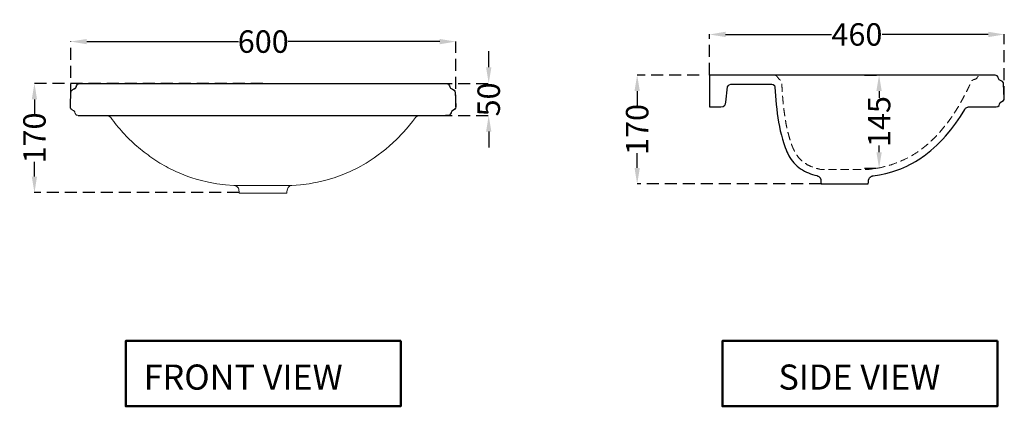
# Model space of a CAD drawing. Units: millimetres. Extents: x 1152 to 4818, y -501 to 2820.
# Drawn here: x 3283 to 4818, y 2004 to 2607 of the extents above; entities that cross this region are included whole.
import ezdxf

# ---------------------------------------------------------------- set-up
doc = ezdxf.new("R2010")
doc.units = ezdxf.units.MM
doc.header["$MEASUREMENT"] = 0
doc.linetypes.add('DASHED', pattern=[19.05, 12.7, -6.35])
doc.linetypes.add('DASHED2', pattern=[0.375, 0.25, -0.125])
doc.layers.get('Defpoints').update_dxf_attribs({"linetype": 'CONTINUOUS'})
for name, color, linetype in [('copriwater', 145, 'CONTINUOUS'), ('Dim', 7, 'CONTINUOUS'), ('H', 7, 'CONTINUOUS')]:
    doc.layers.add(name, color=color, linetype=linetype)
doc.layers.add('Title', color=7, linetype='CONTINUOUS', lineweight=50)
doc.styles.add('Annotative', font='arial.ttf')
doc.dimstyles.new('New dim', dxfattribs={"dimtxt": 35, "dimasz": 25, "dimexe": 0.18, "dimexo": 0.0625, "dimgap": 0.09, "dimtad": 0, "dimtoh": 1, "dimdec": 0, "dimzin": 0, "dimdsep": 46, "dimtxsty": 'Annotative', "dimcen": 0, "dimclrd": 256, "dimclre": 256, "dimadec": 0, "dimazin": 0, "dimtfac": 1, "dimtdec": 0, "dimtofl": 0, "dimtmove": 0, "dimatfit": 3, "dimfxl": 0, "dimtolj": 1, "dimtzin": 0, "dimlwe": 25, "dimarcsym": 0})

# ---------------------------------------------------------------- blocks, each defined once
blk = doc.blocks.new('*D51')
at = {"layer": 'Defpoints', "color": 0, "ltscale": 75, "transparency": 16777216}
for p in [(3962.6, 2572.8), (3362.3, 2488.2), (3962.6, 2471)]:
    blk.add_point(p, dxfattribs=at)
at = {"layer": 'Dim', "linetype": 'DASHED2', "lineweight": 25, "ltscale": 75, "transparency": 16777216}
for p, q in [((3362.3, 2488.2), (3362.3, 2572.9)), ((3962.6, 2471.1), (3962.6, 2572.9))]:
    blk.add_line(p, q, dxfattribs=at)
at = {"layer": 'Dim', "lineweight": -2, "ltscale": 75, "transparency": 16777216}
for p, q in [((3387.3, 2572.8), (3623.7, 2572.8)), ((3937.6, 2572.8), (3701.2, 2572.8))]:
    blk.add_line(p, q, dxfattribs=at)
at = {"layer": 'Dim', "ltscale": 75, "transparency": 16777216}
for points in [[(3387.3, 2576.9), (3387.3, 2568.6), (3362.3, 2572.8)], [(3937.6, 2576.9), (3937.6, 2568.6), (3962.6, 2572.8)]]:
    blk.add_solid(points, dxfattribs=at)
at = {"layer": 'Dim', "color": 0, "ltscale": 75, "transparency": 16777216, "insert": (3662.4, 2572.8), "char_height": 35, "attachment_point": 5, "style": 'Annotative'}
blk.add_mtext('\\A1;600', dxfattribs=at)
blk = doc.blocks.new('*D52')
at = {"layer": 'Defpoints', "color": 0, "ltscale": 75, "transparency": 16777216}
for p in [(3305.6, 2507.7), (3662.1, 2507.7), (3625, 2337.3)]:
    blk.add_point(p, dxfattribs=at)
at = {"layer": 'Dim', "linetype": 'DASHED2', "lineweight": 25, "ltscale": 75, "transparency": 16777216}
for p, q in [((3662, 2507.7), (3305.4, 2507.7)), ((3624.9, 2337.3), (3305.4, 2337.3))]:
    blk.add_line(p, q, dxfattribs=at)
at = {"layer": 'Dim', "lineweight": -2, "ltscale": 75, "transparency": 16777216}
for p, q in [((3305.6, 2482.7), (3305.6, 2459.5)), ((3305.6, 2362.3), (3305.6, 2385.4))]:
    blk.add_line(p, q, dxfattribs=at)
at = {"layer": 'Dim', "ltscale": 75, "transparency": 16777216}
for points in [[(3301.4, 2482.7), (3309.7, 2482.7), (3305.6, 2507.7)], [(3301.4, 2362.3), (3309.7, 2362.3), (3305.6, 2337.3)]]:
    blk.add_solid(points, dxfattribs=at)
at = {"layer": 'Dim', "color": 0, "ltscale": 75, "transparency": 16777216, "insert": (3305.6, 2422.5), "char_height": 35, "attachment_point": 5, "rotation": 90, "style": 'Annotative'}
blk.add_mtext('\\A1;170', dxfattribs=at)
blk = doc.blocks.new('*D41')
at = {"layer": 'Defpoints', "color": 0, "ltscale": 75, "transparency": 16777216}
for p in [(4245.5, 2520.7), (4342.5, 2520.7), (4532.5, 2350.9)]:
    blk.add_point(p, dxfattribs=at)
at = {"layer": 'Dim', "linetype": 'DASHED2', "lineweight": 25, "ltscale": 75, "transparency": 16777216}
for p, q in [((4342.4, 2520.7), (4245.3, 2520.7)), ((4532.4, 2350.9), (4245.3, 2350.9))]:
    blk.add_line(p, q, dxfattribs=at)
at = {"layer": 'Dim', "lineweight": -2, "ltscale": 75, "transparency": 16777216}
for p, q in [((4245.5, 2495.7), (4245.5, 2472.8)), ((4245.5, 2375.9), (4245.5, 2398.7))]:
    blk.add_line(p, q, dxfattribs=at)
at = {"layer": 'Dim', "ltscale": 75, "transparency": 16777216}
for points in [[(4241.4, 2495.7), (4249.7, 2495.7), (4245.5, 2520.7)], [(4241.4, 2375.9), (4249.7, 2375.9), (4245.5, 2350.9)]]:
    blk.add_solid(points, dxfattribs=at)
at = {"layer": 'Dim', "color": 0, "ltscale": 75, "transparency": 16777216, "insert": (4245.5, 2435.8), "char_height": 35, "attachment_point": 5, "rotation": 90, "style": 'Annotative'}
blk.add_mtext('\\A1;170', dxfattribs=at)
blk = doc.blocks.new('*D53')
at = {"layer": 'Defpoints', "color": 0, "ltscale": 75, "transparency": 16777216}
for p in [(4600, 2520.7), (4622.8, 2520.7), (4600, 2375.4)]:
    blk.add_point(p, dxfattribs=at)
at = {"layer": 'Dim', "linetype": 'DASHED2', "lineweight": 25, "ltscale": 75, "transparency": 16777216}
for p, q in [((4600, 2520.7), (4623, 2520.7)), ((4600, 2375.4), (4623, 2375.4))]:
    blk.add_line(p, q, dxfattribs=at)
at = {"layer": 'Dim', "lineweight": -2, "ltscale": 75, "transparency": 16777216}
for p, q in [((4622.8, 2495.7), (4622.8, 2485.3)), ((4622.8, 2400.4), (4622.8, 2410.8))]:
    blk.add_line(p, q, dxfattribs=at)
at = {"layer": 'Dim', "ltscale": 75, "transparency": 16777216}
for points in [[(4618.6, 2495.7), (4626.9, 2495.7), (4622.8, 2520.7)], [(4618.6, 2400.4), (4626.9, 2400.4), (4622.8, 2375.4)]]:
    blk.add_solid(points, dxfattribs=at)
at = {"layer": 'Dim', "color": 0, "ltscale": 75, "transparency": 16777216, "insert": (4622.8, 2448.1), "char_height": 35, "attachment_point": 5, "rotation": 90, "style": 'Annotative'}
blk.add_mtext('\\A1;145', dxfattribs=at)
blk = doc.blocks.new('*D54')
at = {"layer": 'Defpoints', "color": 0, "ltscale": 75, "transparency": 16777216}
for p in [(3938.1, 2507.7), (3938.1, 2457.5), (4014, 2457.5)]:
    blk.add_point(p, dxfattribs=at)
at = {"layer": 'Dim', "lineweight": -2, "ltscale": 75, "transparency": 16777216}
for p, q in [((4014, 2532.7), (4014, 2557.7)), ((4014, 2432.5), (4014, 2407.5))]:
    blk.add_line(p, q, dxfattribs=at)
at = {"layer": 'Dim', "linetype": 'DASHED2', "lineweight": 25, "ltscale": 75, "transparency": 16777216}
for p, q in [((3938.1, 2507.7), (4014.2, 2507.7)), ((3938.1, 2457.5), (4014.2, 2457.5))]:
    blk.add_line(p, q, dxfattribs=at)
at = {"layer": 'Dim', "ltscale": 75, "transparency": 16777216}
for points in [[(4009.9, 2532.7), (4018.2, 2532.7), (4014, 2507.7)], [(4009.9, 2432.5), (4018.2, 2432.5), (4014, 2457.5)]]:
    blk.add_solid(points, dxfattribs=at)
at = {"layer": 'Dim', "color": 0, "ltscale": 75, "transparency": 16777216, "insert": (4014, 2482.6), "char_height": 35, "attachment_point": 5, "rotation": 90, "style": 'Annotative'}
blk.add_mtext('\\A1;50', dxfattribs=at)
blk = doc.blocks.new('*D55')
at = {"layer": 'Defpoints', "color": 0, "ltscale": 75, "transparency": 16777216}
for p in [(4818.1, 2583.9), (4358.3, 2520.7), (4818.1, 2484.4)]:
    blk.add_point(p, dxfattribs=at)
at = {"layer": 'Dim', "linetype": 'DASHED2', "lineweight": 25, "ltscale": 75, "transparency": 16777216}
for p, q in [((4358.3, 2520.7), (4358.3, 2584.1)), ((4818.1, 2484.5), (4818.1, 2584.1))]:
    blk.add_line(p, q, dxfattribs=at)
at = {"layer": 'Dim', "lineweight": -2, "ltscale": 75, "transparency": 16777216}
for p, q in [((4383.3, 2583.9), (4548.8, 2583.9)), ((4793.1, 2583.9), (4627.6, 2583.9))]:
    blk.add_line(p, q, dxfattribs=at)
at = {"layer": 'Dim', "ltscale": 75, "transparency": 16777216}
for points in [[(4383.3, 2588.1), (4383.3, 2579.8), (4358.3, 2583.9)], [(4793.1, 2588.1), (4793.1, 2579.8), (4818.1, 2583.9)]]:
    blk.add_solid(points, dxfattribs=at)
at = {"layer": 'Dim', "color": 0, "ltscale": 75, "transparency": 16777216, "insert": (4588.2, 2583.9), "char_height": 35, "attachment_point": 5, "style": 'Annotative'}
blk.add_mtext('\\A1;460', dxfattribs=at)

msp = doc.modelspace()

# ---------------------------------------------------------------- linework, layer by layer
at = {"layer": 'copriwater', "linetype": 'Continuous', "lineweight": 9}
for points in [[(3906.2, 2457.5), (3904.2, 2457.3), (3902.4, 2456.6), (3901.7, 2456.1), (3900.9, 2455.5), (3900.2, 2454.9), (3899.6, 2454.2), (3895, 2448.2), (3890.4, 2442.3), (3885.6, 2436.6), (3880.6, 2431), (3870.2, 2420.2), (3859.1, 2410.1), (3853.4, 2405.2), (3847.5, 2400.5), (3841.5, 2396), (3835.5, 2391.6), (3822.9, 2383.5), (3809.9, 2376.1), (3797.9, 2370.3), (3785.6, 2365), (3772.9, 2360.5), (3760.2, 2356.7), (3753.7, 2355.1), (3747.1, 2353.6), (3740.6, 2352.4), (3734, 2351.2), (3720.6, 2349.5), (3707.2, 2348.5)], [(3616.8, 2348.5), (3603.6, 2349.5), (3590.2, 2351.2), (3577.1, 2353.6), (3564.1, 2356.7), (3557.6, 2358.5), (3551.3, 2360.5), (3545, 2362.6), (3538.6, 2365), (3526.3, 2370.3), (3514.3, 2376.1)]]:
    msp.add_lwpolyline(points, dxfattribs=at)
msp.add_lwpolyline([(3685, 2336.3), (3662.1, 2336.3), (3639.2, 2336.3), (3625.1, 2336.3), (3624.8, 2338.8), (3624.5, 2341.4), (3624.2, 2342.8), (3623.8, 2344.1), (3623, 2345.3), (3622, 2346.4), (3619.7, 2347.9), (3616.8, 2348.5), (3707.2, 2348.5), (3705.9, 2348.3), (3704.5, 2347.9), (3703.3, 2347.3), (3702.1, 2346.4), (3701.2, 2345.3), (3700.5, 2344.1), (3700, 2342.8), (3699.7, 2341.4), (3699.4, 2338.8), (3699.1, 2336.3)], close=True, dxfattribs=at)
msp.add_open_spline([(3514.3, 2376.1), (3509.9, 2378.6), (3505.6, 2381), (3501.2, 2383.5), (3497, 2386.2), (3492.9, 2388.9), (3488.7, 2391.6), (3484.7, 2394.6), (3480.7, 2397.5), (3476.7, 2400.5), (3472.8, 2403.7), (3469, 2406.8), (3465.1, 2410), (3461.4, 2413.4), (3457.7, 2416.8), (3454, 2420.2), (3450.5, 2423.8), (3447.1, 2427.4), (3443.6, 2431), (3440.4, 2434.8), (3437.1, 2438.5), (3433.8, 2442.3), (3430.8, 2446.3), (3427.7, 2450.2), (3424.7, 2454.2), (3424.2, 2454.7), (3423.8, 2455.2), (3423.3, 2455.7), (3422.8, 2456), (3422.3, 2456.4), (3421.8, 2456.7), (3421.5, 2456.8), (3421.2, 2456.9), (3420.9, 2457), (3420.6, 2457.1), (3420.3, 2457.2), (3420, 2457.3), (3419.7, 2457.4), (3419.3, 2457.4), (3418.9, 2457.5), (3418.6, 2457.5), (3418.3, 2457.5), (3418, 2457.5), (3402.5, 2457.5), (3389.5, 2457.5), (3373.9, 2457.5), (3373, 2457.7), (3372.1, 2458), (3371.2, 2458.2), (3370.6, 2458.8), (3370, 2459.4), (3369.4, 2460), (3369.2, 2460.6), (3369, 2461.2), (3368.8, 2461.8), (3368.8, 2461.9), (3368.8, 2461.9), (3368.8, 2462), (3368.5, 2464), (3367.2, 2465.5), (3365.2, 2466.1), (3366.1, 2465.5), (3367, 2464.9), (3367.9, 2464.3), (3368.2, 2463.5), (3368.5, 2462.8), (3368.8, 2462)], degree=3, knots=[0, 0, 0, 0, 1, 1, 1, 2, 2, 2, 3, 3, 3, 4, 4, 4, 5, 5, 5, 6, 6, 6, 7, 7, 7, 8, 8, 8, 9, 9, 9, 10, 10, 10, 11, 11, 11, 12, 12, 12, 13, 13, 13, 14, 14, 14, 15, 15, 15, 16, 16, 16, 17, 17, 17, 18, 18, 18, 19, 19, 19, 20, 20, 20, 21, 21, 21, 22, 22, 22, 22], dxfattribs=at)
at = {"layer": 'H'}
msp.add_lwpolyline([(4687.8, 2391), (4690.6, 2393), (4693.1, 2394.8), (4695.8, 2396.8), (4698.4, 2398.7), (4703.3, 2402.8), (4708.3, 2407), (4713, 2411.3), (4717.6, 2415.8), (4722.1, 2420.5), (4726.3, 2425.3), (4734.6, 2435.2), (4742.4, 2445.5), (4749.8, 2456.2), (4756.6, 2467.1), (4757.2, 2468), (4757.8, 2468.8), (4758.7, 2469.4), (4759.4, 2470), (4760.5, 2470.4), (4761.4, 2470.7), (4762.4, 2470.9), (4763.5, 2471), (4805.4, 2471), (4808.1, 2471.8), (4809.8, 2473.4), (4810.4, 2475.2), (4811.5, 2477.7), (4814.3, 2479.5), (4816.6, 2480.7), (4817.8, 2482.5), (4818.1, 2484.1), (4818.1, 2484.3), (4818.1, 2484.4), (4817, 2507), (4816.7, 2508.6), (4815.4, 2510.4), (4813, 2511.6), (4810.1, 2513.1), (4808.9, 2515.2), (4808.4, 2517.1), (4806.9, 2519.5), (4803.6, 2520.7), (4780.9, 2520.7), (4358.3, 2520.7), (4358.3, 2471), (4376.1, 2471), (4379.5, 2471.8), (4382.1, 2473.7), (4383.4, 2476), (4384, 2478.1), (4386.6, 2502), (4387.2, 2503.8), (4388.8, 2505.6), (4391.6, 2506.5), (4455.4, 2506.5), (4457.8, 2505.9), (4459.6, 2504.1), (4460.3, 2501.9), (4460.8, 2494.9), (4461.2, 2488.2), (4461.8, 2481.3), (4462.4, 2474.5), (4463.2, 2467.6), (4464.1, 2460.8), (4465, 2454), (4466, 2447.3), (4467.4, 2440.5), (4468.7, 2433.7), (4470.4, 2427.1), (4472.2, 2420.5), (4474.2, 2414), (4476.4, 2407.6), (4477.8, 2404.3), (4479.1, 2401.1), (4480.6, 2398.1), (4482.1, 2394.9), (4483.8, 2391.9), (4485.7, 2389.1), (4487.7, 2386.4), (4490, 2383.7), (4492.4, 2381.1), (4494.9, 2378.7), (4497.6, 2376.6), (4500.3, 2374.5), (4503.3, 2372.7), (4506.3, 2370.9), (4509.4, 2369.4), (4512.7, 2368), (4515.8, 2366.7), (4519.1, 2365.6), (4522.4, 2364.6), (4525.7, 2363.8), (4526.3, 2363.7), (4526.9, 2363.4), (4527.5, 2363.2), (4528, 2362.9), (4528.6, 2362.6), (4529.1, 2362.2), (4529.5, 2361.7), (4530, 2361.4), (4530.4, 2360.8), (4530.7, 2360.4), (4531, 2359.9), (4531.3, 2359.3), (4531.5, 2358.7), (4531.8, 2358.1), (4531.8, 2357.5), (4531.9, 2356.9), (4532.2, 2353.9), (4532.5, 2350.9), (4605.4, 2350.9, 0.383819), (4605.9, 2351.3), (4606.2, 2353.7), (4606.5, 2356.5), (4606.5, 2356.9), (4606.5, 2357.2), (4606.6, 2357.5), (4606.6, 2357.8), (4606.9, 2358.4), (4607.2, 2359), (4607.5, 2359.6), (4607.8, 2360.2), (4608.3, 2360.7), (4608.7, 2361.3), (4609.2, 2361.6), (4609.7, 2362), (4610.3, 2362.5), (4610.9, 2362.8), (4611.5, 2362.9), (4612.1, 2363.2), (4612.7, 2363.4), (4613.4, 2363.5), (4623.3, 2365), (4633.1, 2367.1), (4642.7, 2369.7), (4652.2, 2372.8), (4656.9, 2374.6), (4661.5, 2376.6), (4666.2, 2378.7), (4670.7, 2381), (4675.1, 2383.2), (4679.4, 2385.8), (4683.6, 2388.3)], format="xyb", close=True, dxfattribs=at)
for points in [[(3370.8, 2502.1), (3371.2, 2504), (3372.7, 2506.4), (3376.2, 2507.7), (3396.1, 2507.7), (3928.1, 2507.7), (3948, 2507.7), (3951.5, 2506.4), (3953, 2504), (3953.4, 2502.1), (3954.6, 2500), (3957.5, 2498.5), (3959.9, 2497.3), (3961.3, 2495.5), (3961.6, 2493.9), (3962.6, 2471), (3962.6, 2470.9), (3962.6, 2470.9), (3962.3, 2469.2), (3961.3, 2467.4), (3959, 2466.1), (3956.3, 2464.3), (3955.4, 2462), (3955.4, 2461.8)], [(3395.9, 2507.7), (3395.9, 2507.7), (3396.1, 2507.7)], [(3373.9, 2457.5), (3950.3, 2457.5)], [(3955.4, 2461.8), (3954.6, 2460), (3953, 2458.2), (3950.3, 2457.5), (3946.4, 2457.5)]]:
    msp.add_lwpolyline(points, dxfattribs=at)
at = {"layer": 'H', "linetype": 'DASHED', "lineweight": 9}
msp.add_open_spline([(4459.7, 2520.7), (4460.7, 2520.4), (4461.6, 2520.1), (4462.6, 2519.8), (4463.2, 2518.9), (4463.9, 2518.1), (4464.5, 2517.2), (4465.4, 2516.1), (4466.2, 2515), (4467.1, 2513.9), (4467.2, 2513.8), (4467.4, 2513.8), (4467.5, 2513.7), (4467.6, 2513.7), (4467.7, 2513.6), (4467.8, 2513.6), (4468, 2513.5), (4468.1, 2513.4), (4468.3, 2513.3), (4468.4, 2513.2), (4468.5, 2513.1), (4468.6, 2513), (4468.7, 2512.9), (4468.8, 2512.8), (4468.9, 2512.7), (4469, 2512.6), (4469.1, 2512.5), (4469.2, 2512.4), (4469.3, 2512.3), (4469.4, 2512.2), (4469.5, 2512.1), (4469.6, 2511.9), (4469.7, 2511.8), (4469.8, 2511.6), (4469.9, 2511.5), (4470, 2511.4), (4470.1, 2511.3), (4470.2, 2511.2), (4470.2, 2511), (4470.3, 2510.9), (4470.4, 2510.8), (4470.5, 2510.7), (4470.6, 2510.6), (4470.6, 2510.4), (4470.7, 2510.3), (4470.7, 2510.1), (4470.8, 2510), (4470.8, 2509.8), (4470.9, 2509.7), (4470.9, 2509.5), (4470.9, 2509.4), (4470.9, 2509.2), (4470.9, 2509.1), (4471, 2508.9), (4471, 2508.8), (4471, 2508.6), (4471, 2508.5), (4471, 2508.3), (4471, 2508.2), (4471, 2508.1), (4471, 2508), (4471, 2507.9), (4471, 2507.7), (4471, 2507.6), (4471.1, 2507.3), (4471.1, 2507), (4471.2, 2506.7), (4471.2, 2506.4), (4471.2, 2506.1), (4471.2, 2505.8), (4471.3, 2503.5), (4471.4, 2501.3), (4471.5, 2499), (4471.6, 2496.8), (4471.8, 2494.5), (4471.9, 2492.2), (4472.1, 2490), (4472.3, 2487.7), (4472.5, 2485.5), (4472.7, 2483.2), (4472.9, 2481), (4473.1, 2478.7), (4473.3, 2476.5), (4473.5, 2474.2), (4473.7, 2471.9), (4474, 2469.7), (4474.3, 2467.4), (4474.6, 2465.2), (4474.9, 2463), (4475.2, 2460.8), (4475.5, 2458.6), (4475.9, 2456.3), (4476.2, 2454), (4476.6, 2451.8), (4476.9, 2449.6), (4477.3, 2447.4), (4477.6, 2445.2), (4478.1, 2442.9), (4478.5, 2440.7), (4479, 2438.4), (4479.5, 2436.2), (4480, 2434), (4480.5, 2431.8), (4481.1, 2429.6), (4481.7, 2427.5), (4482.3, 2425.3), (4482.9, 2423.2), (4483.5, 2421), (4484.1, 2418.9), (4484.8, 2416.7), (4485.6, 2414.5), (4486.3, 2412.4), (4486.7, 2411.3), (4487.1, 2410.3), (4487.5, 2409.2), (4488, 2408.2), (4488.4, 2407.1), (4488.9, 2406.1), (4489.2, 2405.6), (4489.4, 2405.1), (4489.7, 2404.6), (4489.9, 2404.1), (4490.2, 2403.6), (4490.4, 2403.1), (4490.7, 2402.5), (4490.9, 2402), (4491.2, 2401.4), (4491.4, 2400.9), (4491.7, 2400.4), (4491.9, 2399.9), (4493.6, 2397.4), (4495.3, 2394.8), (4497, 2392.2), (4499.2, 2390.1), (4501.3, 2387.9), (4503.5, 2385.8), (4506.1, 2384), (4508.7, 2382.3), (4511.3, 2380.5), (4514.4, 2379.2), (4517.5, 2377.8), (4520.6, 2376.5), (4524.2, 2375.5), (4527.7, 2374.5), (4531.3, 2373.6), (4531.6, 2373.5), (4531.8, 2373.5), (4532.1, 2373.4), (4532.3, 2373.4), (4532.6, 2373.3), (4532.8, 2373.3), (4532.9, 2373.3), (4533, 2373.3), (4533.1, 2373.3), (4533.3, 2373.3), (4533.4, 2373.3), (4533.6, 2373.3), (4533.9, 2373.3), (4534.2, 2373.3), (4534.5, 2373.3), (4534.9, 2373.3), (4535.3, 2373.3), (4535.7, 2373.3), (4536.2, 2373.3), (4536.7, 2373.4), (4537.2, 2373.4), (4537.8, 2373.4), (4538.4, 2373.4), (4539, 2373.4), (4539.7, 2373.4), (4540.4, 2373.4), (4541.1, 2373.4), (4541.9, 2373.4), (4542.7, 2373.4), (4543.5, 2373.4), (4543.9, 2373.5), (4544.3, 2373.5), (4544.7, 2373.6), (4545.1, 2373.6), (4545.6, 2373.6), (4546, 2373.6), (4546.5, 2373.6), (4547, 2373.6), (4547.5, 2373.6), (4548, 2373.6), (4548.4, 2373.6), (4548.9, 2373.6), (4550, 2373.6), (4551, 2373.6), (4552.1, 2373.6), (4553.1, 2373.6), (4554.2, 2373.6), (4555.2, 2373.6), (4556.4, 2373.6), (4557.5, 2373.6), (4558.7, 2373.6), (4559.8, 2373.6), (4561, 2373.6), (4562.1, 2373.6), (4562.7, 2373.6), (4563.2, 2373.6), (4563.8, 2373.6), (4564.4, 2373.6), (4565, 2373.6), (4565.6, 2373.6), (4566.2, 2373.6), (4566.8, 2373.6), (4567.4, 2373.6), (4568, 2373.6), (4568.6, 2373.6), (4569.2, 2373.6), (4570.4, 2373.6), (4571.6, 2373.6), (4572.8, 2373.6), (4574, 2373.6), (4575.1, 2373.6), (4576.3, 2373.6), (4576.9, 2373.6), (4577.5, 2373.6), (4578.1, 2373.6), (4578.7, 2373.6), (4579.3, 2373.6), (4579.9, 2373.6), (4580.4, 2373.6), (4581, 2373.6), (4581.5, 2373.6), (4582.1, 2373.6), (4582.6, 2373.6), (4583.2, 2373.6), (4584.3, 2373.6), (4585.4, 2373.6), (4586.5, 2373.6), (4587.5, 2373.6), (4588.5, 2373.6), (4589.5, 2373.6), (4590.5, 2373.6), (4591.4, 2373.6), (4592.4, 2373.6), (4593.3, 2373.6), (4594.2, 2373.6), (4595.1, 2373.6), (4595.5, 2373.6), (4595.9, 2373.6), (4596.3, 2373.6), (4596.7, 2373.6), (4597.1, 2373.6), (4597.5, 2373.6), (4597.8, 2373.6), (4598.2, 2373.6), (4598.5, 2373.6), (4598.9, 2373.5), (4599.2, 2373.5), (4599.6, 2373.4), (4600.2, 2373.4), (4600.8, 2373.4), (4601.4, 2373.4), (4601.9, 2373.4), (4602.4, 2373.4), (4602.9, 2373.4), (4603.3, 2373.4), (4603.7, 2373.4), (4604.1, 2373.4), (4604.4, 2373.4), (4604.7, 2373.4), (4605, 2373.4), (4605.2, 2373.4), (4605.4, 2373.4), (4605.6, 2373.4), (4605.6, 2373.4), (4605.7, 2373.4), (4605.7, 2373.4), (4606, 2373.5), (4606.2, 2373.5), (4606.5, 2373.6), (4606.7, 2373.6), (4606.9, 2373.6), (4607.1, 2373.6), (4612.6, 2374.4), (4618, 2375.2), (4623.5, 2376), (4628.7, 2377.3), (4633.9, 2378.6), (4639.1, 2379.9), (4644.1, 2381.7), (4649.1, 2383.4), (4654, 2385.2), (4658.8, 2387.4), (4663.5, 2389.7), (4668.3, 2391.9), (4672.8, 2394.6), (4677.2, 2397.3), (4681.7, 2399.9), (4682.9, 2400.8), (4684.1, 2401.6), (4685.3, 2402.5), (4686.4, 2403.3), (4687.6, 2404.2), (4688.7, 2405), (4689.9, 2405.9), (4691.1, 2406.8), (4692.2, 2407.7), (4693.4, 2408.6), (4694.5, 2409.5), (4695.7, 2410.4), (4697.9, 2412.4), (4700.1, 2414.3), (4702.3, 2416.3), (4704.4, 2418.3), (4706.5, 2420.3), (4708.6, 2422.3), (4710.7, 2424.4), (4712.7, 2426.5), (4714.8, 2428.6), (4716.7, 2430.8), (4718.6, 2433), (4720.5, 2435.2), (4722.3, 2437.5), (4724.2, 2439.8), (4726, 2442), (4727.8, 2444.3), (4729.7, 2446.6), (4731.5, 2448.9), (4733.2, 2451.3), (4734.9, 2453.6), (4736.6, 2456), (4738.2, 2458.5), (4739.8, 2460.9), (4741.4, 2463.4), (4742.9, 2465.8), (4744.5, 2468.3), (4746, 2470.7), (4747.5, 2473.3), (4749, 2475.8), (4750.4, 2478.4), (4751.8, 2481), (4753.2, 2483.5), (4754.6, 2486.1), (4756, 2488.7), (4757.3, 2491.3), (4758.7, 2493.9), (4759.3, 2495.2), (4760, 2496.5), (4760.6, 2497.8), (4761.3, 2499.1), (4761.9, 2500.4), (4762.6, 2501.7), (4762.9, 2502.4), (4763.2, 2503), (4763.5, 2503.7), (4763.8, 2504.3), (4764.1, 2505), (4764.4, 2505.6), (4764.5, 2506), (4764.7, 2506.3), (4764.8, 2506.7), (4765, 2507), (4765.1, 2507.4), (4765.3, 2507.7), (4765.4, 2508), (4765.6, 2508.3), (4765.7, 2508.6), (4765.9, 2509), (4766, 2509.3), (4766.2, 2509.7), (4766.2, 2509.8), (4766.3, 2510), (4766.3, 2510.1), (4766.4, 2510.2), (4766.5, 2510.3), (4766.6, 2510.4), (4766.7, 2510.6), (4766.8, 2510.7), (4766.9, 2510.9), (4767, 2511), (4767, 2511.1), (4767.1, 2511.2), (4767.2, 2511.3), (4767.3, 2511.5), (4767.4, 2511.6), (4767.5, 2511.7), (4767.6, 2511.8), (4767.7, 2511.9), (4767.8, 2512), (4768, 2512.1), (4768.1, 2512.2), (4768.2, 2512.3), (4768.3, 2512.4), (4768.4, 2512.5), (4768.6, 2512.6), (4768.7, 2512.7), (4768.9, 2512.8), (4769, 2512.9), (4769.1, 2512.9), (4769.2, 2513), (4769.4, 2513.1), (4769.5, 2513.2), (4769.7, 2513.3), (4769.8, 2513.3), (4770, 2513.4), (4770.1, 2513.4), (4770.3, 2513.5), (4770.4, 2513.5), (4770.6, 2513.6), (4770.7, 2513.6), (4770.8, 2513.7), (4770.9, 2513.7), (4771, 2513.8), (4771.2, 2513.8), (4771.3, 2513.9), (4771.5, 2513.9), (4771.6, 2513.9), (4771.8, 2513.9), (4773.6, 2514.2), (4775.1, 2515.2), (4775.8, 2516.8), (4775.9, 2517), (4776, 2517.2), (4776.1, 2517.4), (4776.2, 2517.5), (4776.3, 2517.7), (4776.4, 2517.8), (4777, 2518.5), (4777.6, 2519.2), (4778.2, 2519.9), (4779.1, 2520.2), (4780, 2520.4), (4780.9, 2520.7)], degree=3, knots=[0, 0, 0, 0, 1, 1, 1, 2, 2, 2, 3, 3, 3, 4, 4, 4, 5, 5, 5, 6, 6, 6, 7, 7, 7, 8, 8, 8, 9, 9, 9, 10, 10, 10, 11, 11, 11, 12, 12, 12, 13, 13, 13, 14, 14, 14, 15, 15, 15, 16, 16, 16, 17, 17, 17, 18, 18, 18, 19, 19, 19, 20, 20, 20, 21, 21, 21, 22, 22, 22, 23, 23, 23, 24, 24, 24, 25, 25, 25, 26, 26, 26, 27, 27, 27, 28, 28, 28, 29, 29, 29, 30, 30, 30, 31, 31, 31, 32, 32, 32, 33, 33, 33, 34, 34, 34, 35, 35, 35, 36, 36, 36, 37, 37, 37, 38, 38, 38, 39, 39, 39, 40, 40, 40, 41, 41, 41, 42, 42, 42, 43, 43, 43, 44, 44, 44, 45, 45, 45, 46, 46, 46, 47, 47, 47, 48, 48, 48, 49, 49, 49, 50, 50, 50, 51, 51, 51, 52, 52, 52, 53, 53, 53, 54, 54, 54, 55, 55, 55, 56, 56, 56, 57, 57, 57, 58, 58, 58, 59, 59, 59, 60, 60, 60, 61, 61, 61, 62, 62, 62, 63, 63, 63, 64, 64, 64, 65, 65, 65, 66, 66, 66, 67, 67, 67, 68, 68, 68, 69, 69, 69, 70, 70, 70, 71, 71, 71, 72, 72, 72, 73, 73, 73, 74, 74, 74, 75, 75, 75, 76, 76, 76, 77, 77, 77, 78, 78, 78, 79, 79, 79, 80, 80, 80, 81, 81, 81, 82, 82, 82, 83, 83, 83, 84, 84, 84, 85, 85, 85, 86, 86, 86, 87, 87, 87, 88, 88, 88, 89, 89, 89, 90, 90, 90, 91, 91, 91, 92, 92, 92, 93, 93, 93, 94, 94, 94, 95, 95, 95, 96, 96, 96, 97, 97, 97, 98, 98, 98, 99, 99, 99, 100, 100, 100, 101, 101, 101, 102, 102, 102, 103, 103, 103, 104, 104, 104, 105, 105, 105, 106, 106, 106, 107, 107, 107, 108, 108, 108, 109, 109, 109, 110, 110, 110, 111, 111, 111, 112, 112, 112, 113, 113, 113, 114, 114, 114, 115, 115, 115, 116, 116, 116, 117, 117, 117, 118, 118, 118, 119, 119, 119, 120, 120, 120, 121, 121, 121, 122, 122, 122, 123, 123, 123, 124, 124, 124, 125, 125, 125, 126, 126, 126, 127, 127, 127, 128, 128, 128, 129, 129, 129, 130, 130, 130, 131, 131, 131, 132, 132, 132, 133, 133, 133, 134, 134, 134, 135, 135, 135, 136, 136, 136, 137, 137, 137, 138, 138, 138, 139, 139, 139, 140, 140, 140, 141, 141, 141, 142, 142, 142, 142], dxfattribs=at)
at = {"layer": 'H'}
msp.add_open_spline([(3365.2, 2466.1), (3364.5, 2466.5), (3363.7, 2467), (3363, 2467.4), (3362.6, 2468), (3362.2, 2468.6), (3361.7, 2469.2), (3361.7, 2469.8), (3361.6, 2470.3), (3361.6, 2470.9), (3361.6, 2470.9), (3361.6, 2470.9), (3361.6, 2470.9), (3361.6, 2470.9), (3361.6, 2471), (3361.6, 2471), (3361.9, 2478.6), (3362.2, 2486.3), (3362.5, 2493.9), (3362.7, 2494.4), (3362.8, 2495), (3363, 2495.5), (3363.4, 2496.1), (3363.9, 2496.7), (3364.3, 2497.3), (3365.1, 2497.7), (3365.9, 2498.1), (3366.7, 2498.5), (3368.7, 2498.8), (3370.2, 2500.3), (3370.8, 2502.1), (3370.4, 2501.4), (3370, 2500.7), (3369.6, 2500), (3368.6, 2499.5), (3367.7, 2499), (3366.7, 2498.5)], degree=3, knots=[0, 0, 0, 0, 1, 1, 1, 2, 2, 2, 3, 3, 3, 4, 4, 4, 5, 5, 5, 6, 6, 6, 7, 7, 7, 8, 8, 8, 9, 9, 9, 10, 10, 10, 11, 11, 11, 12, 12, 12, 12], dxfattribs=at)
at = {"layer": 'Title'}
for points in [[(3876.8, 2106.1), (3448.1, 2106.1), (3448.1, 2004.3), (3876.8, 2004.3)], [(4807.2, 2106.1), (4378.5, 2106.1), (4378.5, 2004.3), (4807.2, 2004.3)]]:
    msp.add_lwpolyline(points, close=True, dxfattribs=at)

# ---------------------------------------------------------------- texts
at = {"layer": 'Title', "char_height": 39.176, "width": 484.448, "attachment_point": 1}
for s, insert in [('{\\fArial|b0|i0|c0|p34;FRONT VIEW}', (3475.8, 2069.4)), ('{\\fArial|b0|i0|c0|p34;SIDE VIEW}', (4465.8, 2069.4))]:
    msp.add_mtext(s, dxfattribs=dict(at, insert=insert))

# ---------------------------------------------------------------- dimensions: what is measured, and where the dimension line sits
at = {"layer": 'Dim', "ltscale": 75}
for base, p1, p2, picture, middle in [((3962.6, 2572.8), (3362.3, 2488.2), (3962.6, 2471), '*D51', (3662.4, 2572.8)), ((4818.1, 2583.9), (4358.3, 2520.7), (4818.1, 2484.4), '*D55', (4588.2, 2583.9))]:
    dim = msp.add_linear_dim(base=base, p1=p1, p2=p2, dimstyle='New dim', dxfattribs=at)
    dim.commit()
    dim.dimension.update_dxf_attribs({"geometry": picture, "text_midpoint": middle})
for base, p1, p2, picture, middle in [((4014, 2457.5), (3938.1, 2507.7), (3938.1, 2457.5), '*D54', (4014, 2482.6)), ((4245.5, 2520.7), (4532.5, 2350.9), (4342.5, 2520.7), '*D41', (4245.5, 2435.8)), ((4622.8, 2520.7), (4600, 2375.4), (4600, 2520.7), '*D53', (4622.8, 2448.1)), ((3305.6, 2507.7), (3625, 2337.3), (3662.1, 2507.7), '*D52', (3305.6, 2422.5))]:
    dim = msp.add_linear_dim(base=base, p1=p1, p2=p2, angle=90, dimstyle='New dim', dxfattribs=at)
    dim.commit()
    dim.dimension.update_dxf_attribs({"geometry": picture, "text_midpoint": middle})

doc.saveas('drawing.dxf')
